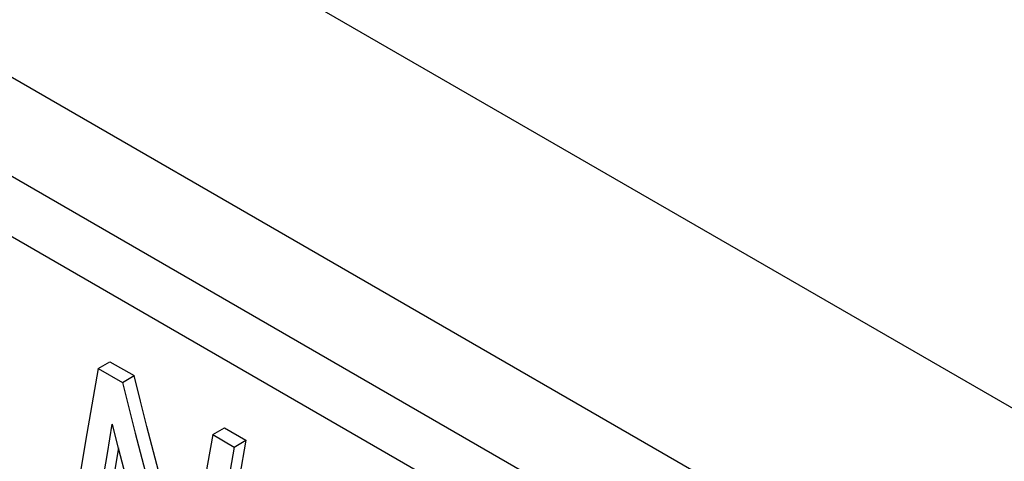
# Model space of a CAD drawing. Units: millimetres. Extents: x 76 to 223, y 41 to 175.
# Drawn here: x 128 to 140, y 142 to 147 of the extents above; entities that cross this region are included whole.
import ezdxf

# ---------------------------------------------------------------- set-up
doc = ezdxf.new("R2010")
doc.units = ezdxf.units.MM
doc.header["$LTSCALE"] = 16.335
doc.layers.get('0').update_dxf_attribs({"linetype": 'CONTINUOUS'})

msp = doc.modelspace()

# ---------------------------------------------------------------- linework, layer by layer
at = {"color": 7, "linetype": 'CONTINUOUS'}
for p, q in [((143.496, 140.495), (86.008, 173.688)), ((126.718, 145.139), (139.976, 137.484)), ((128.84, 142.894), (128.986, 142.978)), ((128.84, 142.894), (129.14, 142.721)), ((128.986, 142.978), (129.286, 142.805)), ((129.14, 142.721), (129.286, 142.805)), ((129.011, 142.2), (129.017, 142.197)), ((130.263, 142.072), (130.409, 142.156)), ((130.409, 142.156), (130.676, 142.002)), ((130.263, 142.072), (130.531, 141.918)), ((130.531, 141.918), (130.676, 142.002))]:
    msp.add_line(p, q, dxfattribs=at)
at = {"color": 253, "linetype": 'CONTINUOUS'}
for p, q in [((141.199, 138.754), (114.46, 154.193)), ((140.632, 137.851), (114.051, 153.199))]:
    msp.add_line(p, q, dxfattribs=at)
at = {"color": 7, "linetype": 'CONTINUOUS'}
for points in [[(128.84, 142.894), (128.759, 142.442), (128.682, 141.991), (128.608, 141.541), (128.539, 141.092), (128.473, 140.644), (128.412, 140.197)], [(129.96, 140.255), (129.865, 140.596), (129.778, 140.911), (129.692, 141.227), (129.608, 141.542), (129.525, 141.858), (129.444, 142.173), (129.364, 142.489), (129.286, 142.805)], [(129.14, 142.721), (129.219, 142.405), (129.299, 142.09), (129.381, 141.774), (129.464, 141.459), (129.548, 141.143), (129.633, 140.828), (129.72, 140.513), (129.809, 140.197), (129.899, 139.882)], [(129.011, 142.2), (128.95, 141.839), (128.891, 141.478), (128.834, 141.118), (128.78, 140.759), (128.728, 140.4), (128.679, 140.043)], [(129.793, 139.399), (129.702, 139.71), (129.611, 140.02), (129.523, 140.331), (129.435, 140.641), (129.349, 140.952), (129.264, 141.263), (129.18, 141.574), (129.098, 141.886), (129.017, 142.197)], [(130.263, 142.072), (130.197, 141.705), (130.134, 141.338), (130.072, 140.972), (130.014, 140.607), (129.958, 140.243), (129.905, 139.879)], [(129.092, 141.909), (129.035, 141.562), (128.978, 141.202), (128.924, 140.842), (128.872, 140.483), (128.822, 140.125)], [(130.531, 141.918), (130.45, 141.466), (130.372, 141.015), (130.299, 140.565), (130.229, 140.116), (130.164, 139.668), (130.102, 139.221)], [(130.676, 142.002), (130.595, 141.549), (130.517, 141.098), (130.443, 140.648), (130.373, 140.199), (130.308, 139.751), (130.245, 139.304)]]:
    msp.add_lwpolyline(points, dxfattribs=at)

doc.saveas('drawing.dxf')
